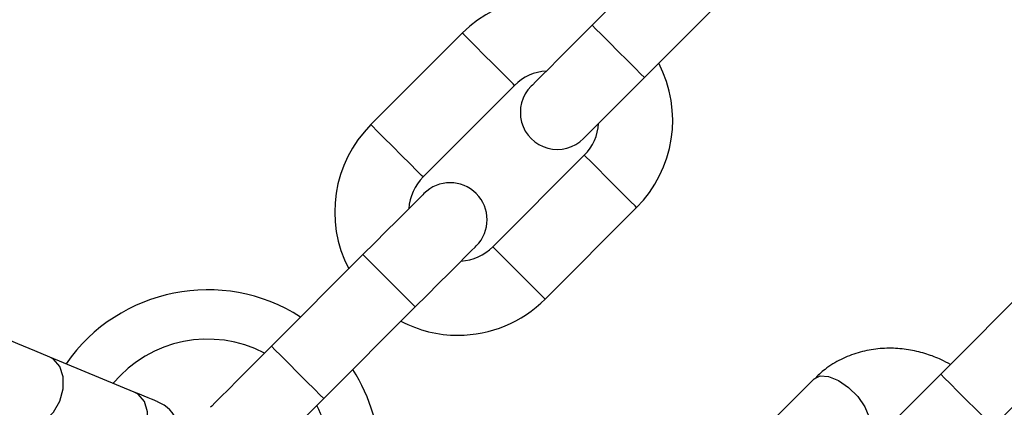
# Model space of a CAD drawing. Units: millimetres. Extents: x -219 to 3574, y 178 to 5081.
# Drawn here: x 1890 to 1970, y 480 to 511 of the extents above; entities that cross this region are included whole.
import ezdxf

# ---------------------------------------------------------------- set-up
doc = ezdxf.new("R2010")
doc.units = ezdxf.units.MM
doc.layers.add('Dimensions', color=7, linetype='Continuous')
doc.layers.add('Layer 1', color=7, linetype='Continuous')
doc.styles.get("Standard").update_dxf_attribs({"font": 'arial.ttf'})
doc.dimstyles.new('Leikkiset keinu', dxfattribs={"dimtxt": 150, "dimasz": 2.5, "dimexe": 0.06, "dimexo": 0.625, "dimtad": 0, "dimtih": 1, "dimtoh": 1, "dimdec": 0, "dimtxsty": 'Standard', "dimcen": 2.5, "dimadec": 0, "dimazin": 0, "dimtfac": 1, "dimtmove": 0, "dimatfit": 3, "dimfxl": 1, "dimarcsym": 0})

# ---------------------------------------------------------------- blocks, each defined once
blk = doc.blocks.new('6410')
at = {"layer": 'Layer 1', "color": 0, "lineweight": 25}
for points, knots in [([(246.2392, -1445.6745), (246.2392, -1310.0888), (136.3254, -1200.1748), (0.7396, -1200.1745), (0.7396, -1200.1745), (-134.8461, -1200.1743), (-244.7603, -1310.0879), (-244.7608, -1445.6737), (-244.7608, -1445.6737), (-244.7613, -1581.2594), (-134.8479, -1691.1738), (0.7379, -1691.1745)], [0, 0, 0, 0, 0.25, 0.25, 0.25, 0.25, 0.5, 0.5, 0.5, 0.5, 1, 1, 1, 1]), ([(1.1328, -1671.1742), (125.6214, -1670.9569), (226.3837, -1569.9013), (226.239, -1445.4125), (226.239, -1445.4125), (226.0944, -1320.9238), (125.0976, -1220.1026), (0.6088, -1220.1746), (0.6088, -1220.1746), (-123.88, -1220.2465), (-224.7602, -1321.1845), (-224.7608, -1445.6733)], [0, 0, 0, 0, 0.25, 0.25, 0.25, 0.25, 0.5, 0.5, 0.5, 0.5, 1, 1, 1, 1]), ([(-95.2599, -1358.1449), (-95.2599, -1358.1449), (-96.2255, -1359.1106), (-96.2255, -1359.1106), (-96.2255, -1359.1106), (-96.2255, -1359.1106), (-97.1541, -1360.0391), (-97.1541, -1360.0391), (-97.1541, -1360.0391), (-97.1541, -1360.0391), (-98.0098, -1360.8948), (-98.0098, -1360.8948), (-98.0098, -1360.8948), (-98.0098, -1360.8948), (-98.7599, -1361.6448), (-98.7599, -1361.6448), (-98.7599, -1361.6448), (-98.7599, -1361.6448), (-99.3754, -1362.2604), (-99.3754, -1362.2604), (-99.3754, -1362.2604), (-99.3754, -1362.2604), (-99.8328, -1362.7178), (-99.8328, -1362.7178), (-99.8328, -1362.7178), (-99.8328, -1362.7178), (-100.1145, -1362.9995), (-100.1145, -1362.9995), (-100.1145, -1362.9995), (-100.1145, -1362.9995), (-100.2096, -1363.0947), (-100.2096, -1363.0947)], [0, 0, 0, 0, 0.1111111, 0.1111111, 0.1111111, 0.1111111, 0.2222222, 0.2222222, 0.2222222, 0.2222222, 0.3333333, 0.3333333, 0.3333333, 0.3333333, 0.4444444, 0.4444444, 0.4444444, 0.4444444, 0.5555556, 0.5555556, 0.5555556, 0.5555556, 0.6666667, 0.6666667, 0.6666667, 0.6666667, 0.7777778, 0.7777778, 0.7777778, 0.7777778, 1, 1, 1, 1]), ([(-91.0172, -1362.3875), (-91.0172, -1362.3875), (-91.0494, -1362.3553), (-91.0494, -1362.3553), (-91.0494, -1362.3553), (-91.0494, -1362.3553), (-91.3014, -1362.1033), (-91.3014, -1362.1033), (-91.3014, -1362.1033), (-91.3014, -1362.1033), (-91.775, -1361.6298), (-91.775, -1361.6298), (-91.775, -1361.6298), (-91.775, -1361.6298), (-92.413, -1360.9918), (-92.413, -1360.9918), (-92.413, -1360.9918), (-92.413, -1360.9918), (-93.1385, -1360.2662), (-93.1385, -1360.2662), (-93.1385, -1360.2662), (-93.1385, -1360.2662), (-93.8641, -1359.5407), (-93.8641, -1359.5407), (-93.8641, -1359.5407), (-93.8641, -1359.5407), (-94.5021, -1358.9027), (-94.5021, -1358.9027), (-94.5021, -1358.9027), (-94.5021, -1358.9027), (-94.9757, -1358.4291), (-94.9757, -1358.4291), (-94.9757, -1358.4291), (-94.9757, -1358.4291), (-95.2276, -1358.1772), (-95.2276, -1358.1772), (-95.2276, -1358.1772), (-95.2276, -1358.1772), (-95.2599, -1358.1449), (-95.2599, -1358.1449)], [0, 0, 0, 0, 0.0909091, 0.0909091, 0.0909091, 0.0909091, 0.1818182, 0.1818182, 0.1818182, 0.1818182, 0.2727273, 0.2727273, 0.2727273, 0.2727273, 0.3636364, 0.3636364, 0.3636364, 0.3636364, 0.4545455, 0.4545455, 0.4545455, 0.4545455, 0.5454545, 0.5454545, 0.5454545, 0.5454545, 0.6363636, 0.6363636, 0.6363636, 0.6363636, 0.7272727, 0.7272727, 0.7272727, 0.7272727, 0.8181818, 0.8181818, 0.8181818, 0.8181818, 1, 1, 1, 1]), ([(-101.5531, -1363.024), (-101.5531, -1363.024), (-101.681, -1362.8961), (-101.681, -1362.8961), (-101.681, -1362.8961), (-101.681, -1362.8961), (-102.0494, -1362.5276), (-102.0494, -1362.5276), (-102.0494, -1362.5276), (-102.0494, -1362.5276), (-102.6138, -1361.9632), (-102.6138, -1361.9632), (-102.6138, -1361.9632), (-102.6138, -1361.9632), (-103.3061, -1361.271), (-103.3061, -1361.271), (-103.3061, -1361.271), (-103.3061, -1361.271), (-104.0428, -1360.5343), (-104.0428, -1360.5343), (-104.0428, -1360.5343), (-104.0428, -1360.5343), (-104.7351, -1359.8419), (-104.7351, -1359.8419), (-104.7351, -1359.8419), (-104.7351, -1359.8419), (-105.2995, -1359.2776), (-105.2995, -1359.2776), (-105.2995, -1359.2776), (-105.2995, -1359.2776), (-105.6678, -1358.9092), (-105.6678, -1358.9092), (-105.6678, -1358.9092), (-105.6678, -1358.9092), (-105.7958, -1358.7813), (-105.7958, -1358.7813)], [0, 0, 0, 0, 0.1, 0.1, 0.1, 0.1, 0.2, 0.2, 0.2, 0.2, 0.3, 0.3, 0.3, 0.3, 0.4, 0.4, 0.4, 0.4, 0.5, 0.5, 0.5, 0.5, 0.6, 0.6, 0.6, 0.6, 0.7, 0.7, 0.7, 0.7, 0.8, 0.8, 0.8, 0.8, 1, 1, 1, 1]), ([(-95.967, -1367.3373), (-95.967, -1367.3373), (-95.8719, -1367.2422), (-95.8719, -1367.2422), (-95.8719, -1367.2422), (-95.8719, -1367.2422), (-95.5902, -1366.9605), (-95.5902, -1366.9605), (-95.5902, -1366.9605), (-95.5902, -1366.9605), (-95.1328, -1366.5031), (-95.1328, -1366.5031), (-95.1328, -1366.5031), (-95.1328, -1366.5031), (-94.5172, -1365.8875), (-94.5172, -1365.8875), (-94.5172, -1365.8875), (-94.5172, -1365.8875), (-93.7672, -1365.1374), (-93.7672, -1365.1374), (-93.7672, -1365.1374), (-93.7672, -1365.1374), (-92.9114, -1364.2818), (-92.9114, -1364.2818), (-92.9114, -1364.2818), (-92.9114, -1364.2818), (-91.9829, -1363.3532), (-91.9829, -1363.3532), (-91.9829, -1363.3532), (-91.9829, -1363.3532), (-91.0172, -1362.3875), (-91.0172, -1362.3875)], [0, 0, 0, 0, 0.1111111, 0.1111111, 0.1111111, 0.1111111, 0.2222222, 0.2222222, 0.2222222, 0.2222222, 0.3333333, 0.3333333, 0.3333333, 0.3333333, 0.4444444, 0.4444444, 0.4444444, 0.4444444, 0.5555556, 0.5555556, 0.5555556, 0.5555556, 0.6666667, 0.6666667, 0.6666667, 0.6666667, 0.7777778, 0.7777778, 0.7777778, 0.7777778, 1, 1, 1, 1]), ([(-100.2096, -1363.0946), (-100.9675, -1363.8525), (-101.2635, -1364.9571), (-100.9861, -1365.9924), (-100.9861, -1365.9924), (-100.7087, -1367.0277), (-99.9, -1367.8363), (-98.8647, -1368.1137), (-98.8647, -1368.1137), (-97.8295, -1368.3911), (-96.7248, -1368.0952), (-95.967, -1367.3373)], [0, 0, 0, 0, 0.25, 0.25, 0.25, 0.25, 0.5, 0.5, 0.5, 0.5, 1, 1, 1, 1]), ([(-108.9777, -1370.4486), (-108.9777, -1370.4486), (-109.1057, -1370.3207), (-109.1057, -1370.3207), (-109.1057, -1370.3207), (-109.1057, -1370.3207), (-109.474, -1369.9523), (-109.474, -1369.9523), (-109.474, -1369.9523), (-109.474, -1369.9523), (-110.0384, -1369.3878), (-110.0384, -1369.3878), (-110.0384, -1369.3878), (-110.0384, -1369.3878), (-110.7307, -1368.6956), (-110.7307, -1368.6956), (-110.7307, -1368.6956), (-110.7307, -1368.6956), (-111.4674, -1367.9589), (-111.4674, -1367.9589), (-111.4674, -1367.9589), (-111.4674, -1367.9589), (-112.1597, -1367.2666), (-112.1597, -1367.2666), (-112.1597, -1367.2666), (-112.1597, -1367.2666), (-112.7241, -1366.7022), (-112.7241, -1366.7022), (-112.7241, -1366.7022), (-112.7241, -1366.7022), (-113.0924, -1366.3338), (-113.0924, -1366.3338), (-113.0924, -1366.3338), (-113.0924, -1366.3338), (-113.2204, -1366.2059), (-113.2204, -1366.2059)], [0, 0, 0, 0, 0.1, 0.1, 0.1, 0.1, 0.2, 0.2, 0.2, 0.2, 0.3, 0.3, 0.3, 0.3, 0.4, 0.4, 0.4, 0.4, 0.5, 0.5, 0.5, 0.5, 0.6, 0.6, 0.6, 0.6, 0.7, 0.7, 0.7, 0.7, 0.8, 0.8, 0.8, 0.8, 1, 1, 1, 1]), ([(-91.6536, -1372.9235), (-91.6536, -1372.9235), (-91.7815, -1372.7956), (-91.7815, -1372.7956), (-91.7815, -1372.7956), (-91.7815, -1372.7956), (-92.1499, -1372.4271), (-92.1499, -1372.4271), (-92.1499, -1372.4271), (-92.1499, -1372.4271), (-92.7143, -1371.8627), (-92.7143, -1371.8627), (-92.7143, -1371.8627), (-92.7143, -1371.8627), (-93.4066, -1371.1705), (-93.4066, -1371.1705), (-93.4066, -1371.1705), (-93.4066, -1371.1705), (-94.1433, -1370.4338), (-94.1433, -1370.4338), (-94.1433, -1370.4338), (-94.1433, -1370.4338), (-94.8356, -1369.7414), (-94.8356, -1369.7414), (-94.8356, -1369.7414), (-94.8356, -1369.7414), (-95.4, -1369.1771), (-95.4, -1369.1771), (-95.4, -1369.1771), (-95.4, -1369.1771), (-95.7683, -1368.8087), (-95.7683, -1368.8087), (-95.7683, -1368.8087), (-95.7683, -1368.8087), (-95.8963, -1368.6808), (-95.8963, -1368.6808)], [0, 0, 0, 0, 0.1, 0.1, 0.1, 0.1, 0.2, 0.2, 0.2, 0.2, 0.3, 0.3, 0.3, 0.3, 0.4, 0.4, 0.4, 0.4, 0.5, 0.5, 0.5, 0.5, 0.6, 0.6, 0.6, 0.6, 0.7, 0.7, 0.7, 0.7, 0.8, 0.8, 0.8, 0.8, 1, 1, 1, 1]), ([(-104.6644, -1376.0347), (-103.4928, -1374.8631), (-103.4928, -1372.9636), (-104.6644, -1371.7921), (-104.6644, -1371.7921), (-105.8359, -1370.6205), (-107.7354, -1370.6205), (-108.907, -1371.792)], [0, 0, 0, 0, 0.3333333, 0.3333333, 0.3333333, 0.3333333, 1, 1, 1, 1]), ([(-108.907, -1371.7921), (-108.907, -1371.7921), (-109.0021, -1371.8872), (-109.0021, -1371.8872), (-109.0021, -1371.8872), (-109.0021, -1371.8872), (-109.2838, -1372.1689), (-109.2838, -1372.1689), (-109.2838, -1372.1689), (-109.2838, -1372.1689), (-109.7412, -1372.6263), (-109.7412, -1372.6263), (-109.7412, -1372.6263), (-109.7412, -1372.6263), (-110.3568, -1373.2418), (-110.3568, -1373.2418), (-110.3568, -1373.2418), (-110.3568, -1373.2418), (-111.1068, -1373.9918), (-111.1068, -1373.9918), (-111.1068, -1373.9918), (-111.1068, -1373.9918), (-111.9626, -1374.8476), (-111.9626, -1374.8476), (-111.9626, -1374.8476), (-111.9626, -1374.8476), (-112.8911, -1375.7761), (-112.8911, -1375.7761), (-112.8911, -1375.7761), (-112.8911, -1375.7761), (-113.8568, -1376.7419), (-113.8568, -1376.7419)], [0, 0, 0, 0, 0.1111111, 0.1111111, 0.1111111, 0.1111111, 0.2222222, 0.2222222, 0.2222222, 0.2222222, 0.3333333, 0.3333333, 0.3333333, 0.3333333, 0.4444444, 0.4444444, 0.4444444, 0.4444444, 0.5555556, 0.5555556, 0.5555556, 0.5555556, 0.6666667, 0.6666667, 0.6666667, 0.6666667, 0.7777778, 0.7777778, 0.7777778, 0.7777778, 1, 1, 1, 1]), ([(-109.6141, -1380.9844), (-109.6141, -1380.9844), (-108.6485, -1380.0188), (-108.6485, -1380.0188), (-108.6485, -1380.0188), (-108.6485, -1380.0188), (-107.7199, -1379.0903), (-107.7199, -1379.0903), (-107.7199, -1379.0903), (-107.7199, -1379.0903), (-106.8642, -1378.2345), (-106.8642, -1378.2345), (-106.8642, -1378.2345), (-106.8642, -1378.2345), (-106.1141, -1377.4844), (-106.1141, -1377.4844), (-106.1141, -1377.4844), (-106.1141, -1377.4844), (-105.4986, -1376.8689), (-105.4986, -1376.8689), (-105.4986, -1376.8689), (-105.4986, -1376.8689), (-105.0412, -1376.4115), (-105.0412, -1376.4115), (-105.0412, -1376.4115), (-105.0412, -1376.4115), (-104.7595, -1376.1298), (-104.7595, -1376.1298), (-104.7595, -1376.1298), (-104.7595, -1376.1298), (-104.6644, -1376.0347), (-104.6644, -1376.0347)], [0, 0, 0, 0, 0.1111111, 0.1111111, 0.1111111, 0.1111111, 0.2222222, 0.2222222, 0.2222222, 0.2222222, 0.3333333, 0.3333333, 0.3333333, 0.3333333, 0.4444444, 0.4444444, 0.4444444, 0.4444444, 0.5555556, 0.5555556, 0.5555556, 0.5555556, 0.6666667, 0.6666667, 0.6666667, 0.6666667, 0.7777778, 0.7777778, 0.7777778, 0.7777778, 1, 1, 1, 1]), ([(-99.0782, -1380.3481), (-99.0782, -1380.3481), (-99.2062, -1380.2202), (-99.2062, -1380.2202), (-99.2062, -1380.2202), (-99.2062, -1380.2202), (-99.5745, -1379.8518), (-99.5745, -1379.8518), (-99.5745, -1379.8518), (-99.5745, -1379.8518), (-100.1389, -1379.2873), (-100.1389, -1379.2873), (-100.1389, -1379.2873), (-100.1389, -1379.2873), (-100.8312, -1378.5951), (-100.8312, -1378.5951), (-100.8312, -1378.5951), (-100.8312, -1378.5951), (-101.5679, -1377.8584), (-101.5679, -1377.8584), (-101.5679, -1377.8584), (-101.5679, -1377.8584), (-102.2602, -1377.1661), (-102.2602, -1377.1661), (-102.2602, -1377.1661), (-102.2602, -1377.1661), (-102.8246, -1376.6017), (-102.8246, -1376.6017), (-102.8246, -1376.6017), (-102.8246, -1376.6017), (-103.1929, -1376.2333), (-103.1929, -1376.2333), (-103.1929, -1376.2333), (-103.1929, -1376.2333), (-103.3209, -1376.1054), (-103.3209, -1376.1054)], [0, 0, 0, 0, 0.1, 0.1, 0.1, 0.1, 0.2, 0.2, 0.2, 0.2, 0.3, 0.3, 0.3, 0.3, 0.4, 0.4, 0.4, 0.4, 0.5, 0.5, 0.5, 0.5, 0.6, 0.6, 0.6, 0.6, 0.7, 0.7, 0.7, 0.7, 0.8, 0.8, 0.8, 0.8, 1, 1, 1, 1]), ([(-109.6141, -1380.9844), (-109.6141, -1380.9844), (-109.6464, -1380.9522), (-109.6464, -1380.9522), (-109.6464, -1380.9522), (-109.6464, -1380.9522), (-109.8983, -1380.7002), (-109.8983, -1380.7002), (-109.8983, -1380.7002), (-109.8983, -1380.7002), (-110.3719, -1380.2267), (-110.3719, -1380.2267), (-110.3719, -1380.2267), (-110.3719, -1380.2267), (-111.0099, -1379.5887), (-111.0099, -1379.5887), (-111.0099, -1379.5887), (-111.0099, -1379.5887), (-111.7354, -1378.8631), (-111.7354, -1378.8631), (-111.7354, -1378.8631), (-111.7354, -1378.8631), (-112.461, -1378.1376), (-112.461, -1378.1376), (-112.461, -1378.1376), (-112.461, -1378.1376), (-113.099, -1377.4996), (-113.099, -1377.4996), (-113.099, -1377.4996), (-113.099, -1377.4996), (-113.5726, -1377.0261), (-113.5726, -1377.0261), (-113.5726, -1377.0261), (-113.5726, -1377.0261), (-113.8245, -1376.7741), (-113.8245, -1376.7741), (-113.8245, -1376.7741), (-113.8245, -1376.7741), (-113.8568, -1376.7419), (-113.8568, -1376.7419)], [0, 0, 0, 0, 0.0909091, 0.0909091, 0.0909091, 0.0909091, 0.1818182, 0.1818182, 0.1818182, 0.1818182, 0.2727273, 0.2727273, 0.2727273, 0.2727273, 0.3636364, 0.3636364, 0.3636364, 0.3636364, 0.4545455, 0.4545455, 0.4545455, 0.4545455, 0.5454545, 0.5454545, 0.5454545, 0.5454545, 0.6363636, 0.6363636, 0.6363636, 0.6363636, 0.7272727, 0.7272727, 0.7272727, 0.7272727, 0.8181818, 0.8181818, 0.8181818, 0.8181818, 1, 1, 1, 1]), ([(-139.281, -1385.0412), (-139.281, -1385.0412), (-140.4749, -1384.5467), (-140.4749, -1384.5467), (-140.4749, -1384.5467), (-140.4749, -1384.5467), (-141.8555, -1383.9749), (-141.8555, -1383.9749), (-141.8555, -1383.9749), (-141.8555, -1383.9749), (-143.3465, -1383.3573), (-143.3465, -1383.3573), (-143.3465, -1383.3573), (-143.3465, -1383.3573), (-144.8656, -1382.728), (-144.8656, -1382.728), (-144.8656, -1382.728), (-144.8656, -1382.728), (-146.3288, -1382.1219), (-146.3288, -1382.1219), (-146.3288, -1382.1219), (-146.3288, -1382.1219), (-147.6552, -1381.5725), (-147.6552, -1381.5725), (-147.6552, -1381.5725), (-147.6552, -1381.5725), (-148.7716, -1381.11), (-148.7716, -1381.11), (-148.7716, -1381.11), (-148.7716, -1381.11), (-149.6162, -1380.7602), (-149.6162, -1380.7602), (-149.6162, -1380.7602), (-149.6162, -1380.7602), (-150.1424, -1380.5423), (-150.1424, -1380.5423), (-150.1424, -1380.5423), (-150.1424, -1380.5423), (-150.3211, -1380.4682), (-150.3211, -1380.4682)], [0, 0, 0, 0, 0.0909091, 0.0909091, 0.0909091, 0.0909091, 0.1818182, 0.1818182, 0.1818182, 0.1818182, 0.2727273, 0.2727273, 0.2727273, 0.2727273, 0.3636364, 0.3636364, 0.3636364, 0.3636364, 0.4545455, 0.4545455, 0.4545455, 0.4545455, 0.5454545, 0.5454545, 0.5454545, 0.5454545, 0.6363636, 0.6363636, 0.6363636, 0.6363636, 0.7272727, 0.7272727, 0.7272727, 0.7272727, 0.8181818, 0.8181818, 0.8181818, 0.8181818, 1, 1, 1, 1]), ([(-121.2814, -1384.1665), (-121.2814, -1384.1665), (-122.247, -1385.1321), (-122.247, -1385.1321), (-122.247, -1385.1321), (-122.247, -1385.1321), (-123.1756, -1386.0606), (-123.1756, -1386.0606), (-123.1756, -1386.0606), (-123.1756, -1386.0606), (-124.0313, -1386.9164), (-124.0313, -1386.9164), (-124.0313, -1386.9164), (-124.0313, -1386.9164), (-124.7814, -1387.6664), (-124.7814, -1387.6664), (-124.7814, -1387.6664), (-124.7814, -1387.6664), (-125.397, -1388.282), (-125.397, -1388.282), (-125.397, -1388.282), (-125.397, -1388.282), (-125.8544, -1388.7394), (-125.8544, -1388.7394), (-125.8544, -1388.7394), (-125.8544, -1388.7394), (-126.136, -1389.021), (-126.136, -1389.021), (-126.136, -1389.021), (-126.136, -1389.021), (-126.2311, -1389.1161), (-126.2311, -1389.1161)], [0, 0, 0, 0, 0.1111111, 0.1111111, 0.1111111, 0.1111111, 0.2222222, 0.2222222, 0.2222222, 0.2222222, 0.3333333, 0.3333333, 0.3333333, 0.3333333, 0.4444444, 0.4444444, 0.4444444, 0.4444444, 0.5555556, 0.5555556, 0.5555556, 0.5555556, 0.6666667, 0.6666667, 0.6666667, 0.6666667, 0.7777778, 0.7777778, 0.7777778, 0.7777778, 1, 1, 1, 1]), ([(-117.0387, -1388.4091), (-117.0387, -1388.4091), (-117.071, -1388.3768), (-117.071, -1388.3768), (-117.071, -1388.3768), (-117.071, -1388.3768), (-117.323, -1388.1249), (-117.323, -1388.1249), (-117.323, -1388.1249), (-117.323, -1388.1249), (-117.7965, -1387.6513), (-117.7965, -1387.6513), (-117.7965, -1387.6513), (-117.7965, -1387.6513), (-118.4345, -1387.0133), (-118.4345, -1387.0133), (-118.4345, -1387.0133), (-118.4345, -1387.0133), (-119.1601, -1386.2878), (-119.1601, -1386.2878), (-119.1601, -1386.2878), (-119.1601, -1386.2878), (-119.8856, -1385.5622), (-119.8856, -1385.5622), (-119.8856, -1385.5622), (-119.8856, -1385.5622), (-120.5236, -1384.9242), (-120.5236, -1384.9242), (-120.5236, -1384.9242), (-120.5236, -1384.9242), (-120.9972, -1384.4507), (-120.9972, -1384.4507), (-120.9972, -1384.4507), (-120.9972, -1384.4507), (-121.2492, -1384.1986), (-121.2492, -1384.1986), (-121.2492, -1384.1986), (-121.2492, -1384.1986), (-121.2814, -1384.1665), (-121.2814, -1384.1665)], [0, 0, 0, 0, 0.0909091, 0.0909091, 0.0909091, 0.0909091, 0.1818182, 0.1818182, 0.1818182, 0.1818182, 0.2727273, 0.2727273, 0.2727273, 0.2727273, 0.3636364, 0.3636364, 0.3636364, 0.3636364, 0.4545455, 0.4545455, 0.4545455, 0.4545455, 0.5454545, 0.5454545, 0.5454545, 0.5454545, 0.6363636, 0.6363636, 0.6363636, 0.6363636, 0.7272727, 0.7272727, 0.7272727, 0.7272727, 0.8181818, 0.8181818, 0.8181818, 0.8181818, 1, 1, 1, 1]), ([(-66.1945, -1385.654), (-66.435, -1385.5199), (-66.6755, -1385.3858), (-66.9223, -1385.2666), (-66.9223, -1385.2666), (-67.3056, -1385.0816), (-67.7043, -1384.9326), (-68.1079, -1384.8058), (-68.1079, -1384.8058), (-68.5405, -1384.6698), (-68.9786, -1384.5593), (-69.4206, -1384.4801), (-69.4206, -1384.4801), (-69.8822, -1384.3974), (-70.3479, -1384.349), (-70.8124, -1384.3345), (-70.8124, -1384.3345), (-71.293, -1384.3196), (-71.7722, -1384.341), (-72.2451, -1384.3992), (-72.2451, -1384.3992), (-72.7317, -1384.459), (-73.2115, -1384.5578), (-73.6772, -1384.6962), (-73.6772, -1384.6962), (-74.1554, -1384.8383), (-74.6185, -1385.0221), (-75.0652, -1385.2405), (-75.0652, -1385.2405), (-75.5243, -1385.4651), (-75.966, -1385.7262), (-76.3635, -1386.0405), (-76.3635, -1386.0405), (-76.6685, -1386.2817), (-76.9474, -1386.5541), (-77.2264, -1386.8266)], [0, 0, 0, 0, 0.1, 0.1, 0.1, 0.1, 0.2, 0.2, 0.2, 0.2, 0.3, 0.3, 0.3, 0.3, 0.4, 0.4, 0.4, 0.4, 0.5, 0.5, 0.5, 0.5, 0.6, 0.6, 0.6, 0.6, 0.7, 0.7, 0.7, 0.7, 0.8, 0.8, 0.8, 0.8, 1, 1, 1, 1]), ([(-141.5771, -1390.5844), (-141.5771, -1390.5844), (-141.2193, -1390.6834), (-141.2193, -1390.6834), (-141.2193, -1390.6834), (-141.2193, -1390.6834), (-140.4433, -1390.619), (-140.4433, -1390.619), (-140.4433, -1390.619), (-140.4433, -1390.619), (-139.6656, -1390.2163), (-139.6656, -1390.2163), (-139.6656, -1390.2163), (-139.6656, -1390.2163), (-138.98, -1389.5236), (-138.98, -1389.5236), (-138.98, -1389.5236), (-138.98, -1389.5236), (-138.4692, -1388.6246), (-138.4692, -1388.6246), (-138.4692, -1388.6246), (-138.4692, -1388.6246), (-138.1947, -1387.6277), (-138.1947, -1387.6277), (-138.1947, -1387.6277), (-138.1947, -1387.6277), (-138.1897, -1386.6532), (-138.1897, -1386.6532), (-138.1897, -1386.6532), (-138.1897, -1386.6532), (-138.4549, -1385.8185), (-138.4549, -1385.8185), (-138.4549, -1385.8185), (-138.4549, -1385.8185), (-138.9581, -1385.2243), (-138.9581, -1385.2243), (-138.9581, -1385.2243), (-138.9581, -1385.2243), (-139.281, -1385.0412), (-139.281, -1385.0412)], [0, 0, 0, 0, 0.0909091, 0.0909091, 0.0909091, 0.0909091, 0.1818182, 0.1818182, 0.1818182, 0.1818182, 0.2727273, 0.2727273, 0.2727273, 0.2727273, 0.3636364, 0.3636364, 0.3636364, 0.3636364, 0.4545455, 0.4545455, 0.4545455, 0.4545455, 0.5454545, 0.5454545, 0.5454545, 0.5454545, 0.6363636, 0.6363636, 0.6363636, 0.6363636, 0.7272727, 0.7272727, 0.7272727, 0.7272727, 0.8181818, 0.8181818, 0.8181818, 0.8181818, 1, 1, 1, 1]), ([(-152.6172, -1386.0116), (-152.6172, -1386.0116), (-152.4385, -1386.0856), (-152.4385, -1386.0856), (-152.4385, -1386.0856), (-152.4385, -1386.0856), (-151.9123, -1386.3035), (-151.9123, -1386.3035), (-151.9123, -1386.3035), (-151.9123, -1386.3035), (-151.0677, -1386.6534), (-151.0677, -1386.6534), (-151.0677, -1386.6534), (-151.0677, -1386.6534), (-149.9513, -1387.1158), (-149.9513, -1387.1158), (-149.9513, -1387.1158), (-149.9513, -1387.1158), (-148.6249, -1387.6652), (-148.6249, -1387.6652), (-148.6249, -1387.6652), (-148.6249, -1387.6652), (-147.1617, -1388.2713), (-147.1617, -1388.2713), (-147.1617, -1388.2713), (-147.1617, -1388.2713), (-145.6426, -1388.9005), (-145.6426, -1388.9005), (-145.6426, -1388.9005), (-145.6426, -1388.9005), (-144.1516, -1389.5181), (-144.1516, -1389.5181), (-144.1516, -1389.5181), (-144.1516, -1389.5181), (-142.7709, -1390.09), (-142.7709, -1390.09), (-142.7709, -1390.09), (-142.7709, -1390.09), (-141.5771, -1390.5844), (-141.5771, -1390.5844)], [0, 0, 0, 0, 0.0909091, 0.0909091, 0.0909091, 0.0909091, 0.1818182, 0.1818182, 0.1818182, 0.1818182, 0.2727273, 0.2727273, 0.2727273, 0.2727273, 0.3636364, 0.3636364, 0.3636364, 0.3636364, 0.4545455, 0.4545455, 0.4545455, 0.4545455, 0.5454545, 0.5454545, 0.5454545, 0.5454545, 0.6363636, 0.6363636, 0.6363636, 0.6363636, 0.7272727, 0.7272727, 0.7272727, 0.7272727, 0.8181818, 0.8181818, 0.8181818, 0.8181818, 1, 1, 1, 1]), ([(-77.2467, -1386.8066), (-77.2467, -1386.8066), (-76.756, -1386.5717), (-76.756, -1386.5717), (-76.756, -1386.5717), (-76.756, -1386.5717), (-76.0686, -1386.6211), (-76.0686, -1386.6211), (-76.0686, -1386.6211), (-76.0686, -1386.6211), (-75.2675, -1386.9487), (-75.2675, -1386.9487), (-75.2675, -1386.9487), (-75.2675, -1386.9487), (-74.4492, -1387.515), (-74.4492, -1387.515), (-74.4492, -1387.515), (-74.4492, -1387.515), (-73.7125, -1388.2518), (-73.7125, -1388.2518), (-73.7125, -1388.2518), (-73.7125, -1388.2518), (-73.1462, -1389.07), (-73.1462, -1389.07), (-73.1462, -1389.07), (-73.1462, -1389.07), (-72.8186, -1389.8712), (-72.8186, -1389.8712), (-72.8186, -1389.8712), (-72.8186, -1389.8712), (-72.7692, -1390.5586), (-72.7692, -1390.5586), (-72.7692, -1390.5586), (-72.7692, -1390.5586), (-73.0041, -1391.0492), (-73.0041, -1391.0492)], [0, 0, 0, 0, 0.1, 0.1, 0.1, 0.1, 0.2, 0.2, 0.2, 0.2, 0.3, 0.3, 0.3, 0.3, 0.4, 0.4, 0.4, 0.4, 0.5, 0.5, 0.5, 0.5, 0.6, 0.6, 0.6, 0.6, 0.7, 0.7, 0.7, 0.7, 0.8, 0.8, 0.8, 0.8, 1, 1, 1, 1]), ([(-66.9728, -1386.4323), (-66.9728, -1386.4323), (-67.9385, -1387.3979), (-67.9385, -1387.3979), (-67.9385, -1387.3979), (-67.9385, -1387.3979), (-68.867, -1388.3264), (-68.867, -1388.3264), (-68.867, -1388.3264), (-68.867, -1388.3264), (-69.7228, -1389.1822), (-69.7228, -1389.1822), (-69.7228, -1389.1822), (-69.7228, -1389.1822), (-70.4728, -1389.9323), (-70.4728, -1389.9323), (-70.4728, -1389.9323), (-70.4728, -1389.9323), (-71.0884, -1390.5478), (-71.0884, -1390.5478), (-71.0884, -1390.5478), (-71.0884, -1390.5478), (-71.5458, -1391.0053), (-71.5458, -1391.0053), (-71.5458, -1391.0053), (-71.5458, -1391.0053), (-71.8275, -1391.2868), (-71.8275, -1391.2868), (-71.8275, -1391.2868), (-71.8275, -1391.2868), (-71.9226, -1391.382), (-71.9226, -1391.382)], [0, 0, 0, 0, 0.1111111, 0.1111111, 0.1111111, 0.1111111, 0.2222222, 0.2222222, 0.2222222, 0.2222222, 0.3333333, 0.3333333, 0.3333333, 0.3333333, 0.4444444, 0.4444444, 0.4444444, 0.4444444, 0.5555556, 0.5555556, 0.5555556, 0.5555556, 0.6666667, 0.6666667, 0.6666667, 0.6666667, 0.7777778, 0.7777778, 0.7777778, 0.7777778, 1, 1, 1, 1]), ([(-62.7302, -1390.6749), (-62.7302, -1390.6749), (-62.7624, -1390.6426), (-62.7624, -1390.6426), (-62.7624, -1390.6426), (-62.7624, -1390.6426), (-63.0144, -1390.3907), (-63.0144, -1390.3907), (-63.0144, -1390.3907), (-63.0144, -1390.3907), (-63.488, -1389.9171), (-63.488, -1389.9171), (-63.488, -1389.9171), (-63.488, -1389.9171), (-64.126, -1389.2791), (-64.126, -1389.2791), (-64.126, -1389.2791), (-64.126, -1389.2791), (-64.8515, -1388.5536), (-64.8515, -1388.5536), (-64.8515, -1388.5536), (-64.8515, -1388.5536), (-65.5771, -1387.828), (-65.5771, -1387.828), (-65.5771, -1387.828), (-65.5771, -1387.828), (-66.2151, -1387.19), (-66.2151, -1387.19), (-66.2151, -1387.19), (-66.2151, -1387.19), (-66.6886, -1386.7165), (-66.6886, -1386.7165), (-66.6886, -1386.7165), (-66.6886, -1386.7165), (-66.9406, -1386.4645), (-66.9406, -1386.4645), (-66.9406, -1386.4645), (-66.9406, -1386.4645), (-66.9728, -1386.4323), (-66.9728, -1386.4323)], [0, 0, 0, 0, 0.0909091, 0.0909091, 0.0909091, 0.0909091, 0.1818182, 0.1818182, 0.1818182, 0.1818182, 0.2727273, 0.2727273, 0.2727273, 0.2727273, 0.3636364, 0.3636364, 0.3636364, 0.3636364, 0.4545455, 0.4545455, 0.4545455, 0.4545455, 0.5454545, 0.5454545, 0.5454545, 0.5454545, 0.6363636, 0.6363636, 0.6363636, 0.6363636, 0.7272727, 0.7272727, 0.7272727, 0.7272727, 0.8181818, 0.8181818, 0.8181818, 0.8181818, 1, 1, 1, 1]), ([(-134.7176, -1393.4258), (-134.7176, -1393.4258), (-134.3598, -1393.5246), (-134.3598, -1393.5246), (-134.3598, -1393.5246), (-134.3598, -1393.5246), (-133.5839, -1393.4604), (-133.5839, -1393.4604), (-133.5839, -1393.4604), (-133.5839, -1393.4604), (-132.8062, -1393.0576), (-132.8062, -1393.0576), (-132.8062, -1393.0576), (-132.8062, -1393.0576), (-132.1206, -1392.365), (-132.1206, -1392.365), (-132.1206, -1392.365), (-132.1206, -1392.365), (-131.6097, -1391.4659), (-131.6097, -1391.4659), (-131.6097, -1391.4659), (-131.6097, -1391.4659), (-131.3352, -1390.4691), (-131.3352, -1390.4691), (-131.3352, -1390.4691), (-131.3352, -1390.4691), (-131.3303, -1389.4944), (-131.3303, -1389.4944), (-131.3303, -1389.4944), (-131.3303, -1389.4944), (-131.5954, -1388.6597), (-131.5954, -1388.6597), (-131.5954, -1388.6597), (-131.5954, -1388.6597), (-132.0986, -1388.0656), (-132.0986, -1388.0656), (-132.0986, -1388.0656), (-132.0986, -1388.0656), (-132.4215, -1387.8824), (-132.4215, -1387.8824)], [0, 0, 0, 0, 0.0909091, 0.0909091, 0.0909091, 0.0909091, 0.1818182, 0.1818182, 0.1818182, 0.1818182, 0.2727273, 0.2727273, 0.2727273, 0.2727273, 0.3636364, 0.3636364, 0.3636364, 0.3636364, 0.4545455, 0.4545455, 0.4545455, 0.4545455, 0.5454545, 0.5454545, 0.5454545, 0.5454545, 0.6363636, 0.6363636, 0.6363636, 0.6363636, 0.7272727, 0.7272727, 0.7272727, 0.7272727, 0.8181818, 0.8181818, 0.8181818, 0.8181818, 1, 1, 1, 1]), ([(-130.5273, -1388.6671), (-130.5273, -1388.6671), (-130.5585, -1388.6542), (-130.5585, -1388.6542), (-130.5585, -1388.6542), (-130.5585, -1388.6542), (-130.6516, -1388.6156), (-130.6516, -1388.6156), (-130.6516, -1388.6156), (-130.6516, -1388.6156), (-130.8058, -1388.5518), (-130.8058, -1388.5518), (-130.8058, -1388.5518), (-130.8058, -1388.5518), (-131.0196, -1388.4632), (-131.0196, -1388.4632), (-131.0196, -1388.4632), (-131.0196, -1388.4632), (-131.291, -1388.3508), (-131.291, -1388.3508), (-131.291, -1388.3508), (-131.291, -1388.3508), (-131.6172, -1388.2156), (-131.6172, -1388.2156), (-131.6172, -1388.2156), (-131.6172, -1388.2156), (-131.9953, -1388.059), (-131.9953, -1388.059), (-131.9953, -1388.059), (-131.9953, -1388.059), (-132.4215, -1387.8824), (-132.4215, -1387.8824)], [0, 0, 0, 0, 0.1111111, 0.1111111, 0.1111111, 0.1111111, 0.2222222, 0.2222222, 0.2222222, 0.2222222, 0.3333333, 0.3333333, 0.3333333, 0.3333333, 0.4444444, 0.4444444, 0.4444444, 0.4444444, 0.5555556, 0.5555556, 0.5555556, 0.5555556, 0.6666667, 0.6666667, 0.6666667, 0.6666667, 0.7777778, 0.7777778, 0.7777778, 0.7777778, 1, 1, 1, 1]), ([(-121.9885, -1393.3588), (-121.9885, -1393.3588), (-121.8934, -1393.2637), (-121.8934, -1393.2637), (-121.8934, -1393.2637), (-121.8934, -1393.2637), (-121.6117, -1392.982), (-121.6117, -1392.982), (-121.6117, -1392.982), (-121.6117, -1392.982), (-121.1543, -1392.5246), (-121.1543, -1392.5246), (-121.1543, -1392.5246), (-121.1543, -1392.5246), (-120.5387, -1391.9091), (-120.5387, -1391.9091), (-120.5387, -1391.9091), (-120.5387, -1391.9091), (-119.7887, -1391.159), (-119.7887, -1391.159), (-119.7887, -1391.159), (-119.7887, -1391.159), (-118.9329, -1390.3032), (-118.9329, -1390.3032), (-118.9329, -1390.3032), (-118.9329, -1390.3032), (-118.0044, -1389.3747), (-118.0044, -1389.3747), (-118.0044, -1389.3747), (-118.0044, -1389.3747), (-117.0387, -1388.4091), (-117.0387, -1388.4091)], [0, 0, 0, 0, 0.1111111, 0.1111111, 0.1111111, 0.1111111, 0.2222222, 0.2222222, 0.2222222, 0.2222222, 0.3333333, 0.3333333, 0.3333333, 0.3333333, 0.4444444, 0.4444444, 0.4444444, 0.4444444, 0.5555556, 0.5555556, 0.5555556, 0.5555556, 0.6666667, 0.6666667, 0.6666667, 0.6666667, 0.7777778, 0.7777778, 0.7777778, 0.7777778, 1, 1, 1, 1]), ([(-132.8234, -1394.2104), (-131.2927, -1394.8444), (-129.5378, -1394.1175), (-128.9037, -1392.5868), (-128.9037, -1392.5868), (-128.2697, -1391.0561), (-128.9966, -1389.3012), (-130.5273, -1388.6671)], [0, 0, 0, 0, 0.3333333, 0.3333333, 0.3333333, 0.3333333, 1, 1, 1, 1])]:
    blk.add_open_spline(points, degree=3, knots=knots, dxfattribs=at)
for points in [[(-87.8352, -1350.7203), (-87.8352, -1350.7203), (-95.2599, -1358.1449), (-95.2599, -1358.1449)], [(-94.1006, -1356.9857), (-97.9729, -1354.9663), (-102.7077, -1355.6932), (-105.7958, -1358.7813)], [(-91.0172, -1362.3875), (-91.0172, -1362.3875), (-83.5926, -1354.9629), (-83.5926, -1354.9629)], [(-105.7958, -1358.7813), (-105.7958, -1358.7813), (-113.2204, -1366.2059), (-113.2204, -1366.2059)], [(-91.6536, -1372.9234), (-88.5656, -1369.8354), (-87.8386, -1365.1006), (-89.858, -1361.2284)], [(-98.9752, -1361.8602), (-99.9475, -1361.9212), (-100.8642, -1362.335), (-101.5531, -1363.0239)], [(-108.9777, -1370.4486), (-108.9777, -1370.4486), (-101.5531, -1363.024), (-101.5531, -1363.024)], [(-113.2204, -1366.2059), (-116.3084, -1369.294), (-117.0354, -1374.0288), (-115.016, -1377.901)], [(-95.8963, -1368.6808), (-95.2073, -1367.9919), (-94.7935, -1367.0752), (-94.7325, -1366.1029)], [(-95.8963, -1368.6808), (-95.8963, -1368.6808), (-103.3209, -1376.1054), (-103.3209, -1376.1054)], [(-108.9777, -1370.4486), (-109.6666, -1371.1375), (-110.0804, -1372.0541), (-110.1415, -1373.0265)], [(-99.0782, -1380.3481), (-99.0782, -1380.3481), (-91.6536, -1372.9235), (-91.6536, -1372.9235)], [(-105.8988, -1377.2691), (-104.9265, -1377.2081), (-104.0098, -1376.7943), (-103.3209, -1376.1054)], [(-113.8568, -1376.7419), (-113.8568, -1376.7419), (-121.2814, -1384.1665), (-121.2814, -1384.1665)], [(-118.9198, -1381.8048), (-125.2518, -1377.7512), (-133.655, -1379.4227), (-137.9538, -1385.5909)], [(-59.5482, -1379.0077), (-59.5482, -1379.0077), (-66.9728, -1386.4323), (-66.9728, -1386.4323)], [(-106.1493, -1383.277), (-103.4971, -1383.277), (-100.9536, -1382.2234), (-99.0782, -1380.3481)], [(-117.0387, -1388.4091), (-117.0387, -1388.4091), (-109.6141, -1380.9844), (-109.6141, -1380.9844)], [(-110.7734, -1382.1437), (-109.3457, -1382.8882), (-107.7594, -1383.277), (-106.1493, -1383.277)], [(-121.844, -1384.729), (-126.0064, -1382.5583), (-131.1184, -1383.5751), (-134.1332, -1387.1735)], [(-62.7302, -1390.6749), (-62.7302, -1390.6749), (-55.3056, -1383.2502), (-55.3056, -1383.2502)], [(-132.4215, -1387.8824), (-132.4215, -1387.8824), (-139.281, -1385.0412), (-139.281, -1385.0412)], [(-112.468, -1393.5957), (-112.468, -1390.9202), (-113.2347, -1388.3008), (-114.6772, -1386.0475)], [(-77.2467, -1386.8066), (-77.2467, -1386.8066), (-83.6766, -1393.2365), (-83.6766, -1393.2365)], [(-116.5102, -1394.5137), (-116.3338, -1392.5999), (-116.7126, -1390.6758), (-117.6013, -1388.9717)]]:
    blk.add_open_spline(points, degree=3, dxfattribs=at)
blk = doc.blocks.new('*D2')
at = {"layer": 'Defpoints', "color": 0}
for p in [(537.211, 3427.387), (7.836, 177.516), (2032.949, 177.516)]:
    blk.add_point(p, dxfattribs=at)
at = {"layer": 'Dimensions', "color": 0, "lineweight": -2}
for p, q in [((536.586, 3427.387), (7.776, 3427.387)), ((7.836, 3424.887), (7.836, 1879.652)), ((7.836, 180.016), (7.836, 1725.252)), ((2032.324, 177.516), (7.776, 177.516))]:
    blk.add_line(p, q, dxfattribs=at)
at = {"layer": 'Dimensions', "color": 0}
for points in [[(8.253, 3424.887), (7.42, 3424.887), (7.836, 3427.387)], [(7.42, 180.016), (8.253, 180.016), (7.836, 177.516)]]:
    blk.add_solid(points, dxfattribs=at)
at = {"layer": 'Dimensions', "color": 0, "insert": (7.836, 1802.452), "char_height": 150, "attachment_point": 5}
blk.add_mtext('3250', dxfattribs=at)

msp = doc.modelspace()

# ---------------------------------------------------------------- block references
msp.add_blockref('6410', (2032.211, 1868.691))

# ---------------------------------------------------------------- dimensions: what is measured, and where the dimension line sits
at = {"layer": 'Dimensions'}
dim = msp.add_linear_dim(base=(7.836, 177.516), p1=(537.211, 3427.387), p2=(2032.949, 177.516), angle=90, dimstyle='Leikkiset keinu', dxfattribs=at)
dim.commit()
dim.dimension.update_dxf_attribs({"geometry": '*D2', "text_midpoint": (7.836, 1802.452), "dimtype": 160})

doc.saveas('drawing.dxf')
